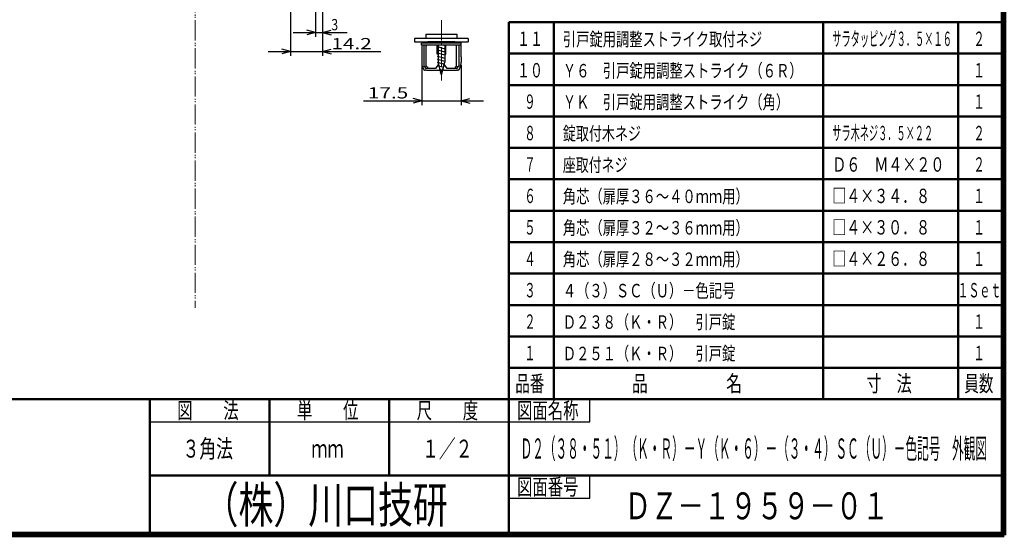
# Model space of a CAD drawing. Extents: x -391 to 391, y -277 to 277.
# Drawn here: x -48 to 391, y -277 to -47 of the extents above; entities that cross this region are included whole.
import ezdxf
from ezdxf.enums import TextEntityAlignment as Align

# ---------------------------------------------------------------- set-up
doc = ezdxf.new("R2010")
doc.units = 0
doc.header["$MEASUREMENT"] = 0
doc.linetypes.add('CENTER', pattern=[12, 9, -1, 1, -1])
doc.linetypes.add('PHANTOM', pattern=[12.5, 9, -1, 0.5, -0.5, 0.5, -1])
for name, color, linetype in [('1', 2, 'CONTINUOUS'), ('2', 3, 'CONTINUOUS'), ('3', 4, 'CONTINUOUS')]:
    doc.layers.add(name, color=color, linetype=linetype)
doc.styles.get("Standard").update_dxf_attribs({"font": 'txt', "bigfont": 'BIGFONT'})
doc.dimstyles.get("Standard").update_dxf_attribs({"dimscale": 2, "dimtxt": 2.5, "dimasz": 2, "dimexe": 2, "dimexo": 0.5, "dimgap": 0.5, "dimtad": 1, "dimzin": 0, "dimdsep": 46, "dimtxsty": 'STANDARD', "dimcen": 0.09, "dimadec": 0, "dimazin": 0, "dimtfac": 1, "dimtdec": 4, "dimtofl": 0, "dimtmove": 0, "dimatfit": 3, "dimfxl": 1, "dimtolj": 1, "dimtzin": 0, "dimarcsym": 0})

# ---------------------------------------------------------------- blocks, each defined once
blk = doc.blocks.new('*D8')
at = {"layer": '2', "lineweight": 25}
for p, q in [((131.154602, -67.658535), (131.154602, -84.984949)), ((148.654602, -67.191779), (148.654602, -84.984949)), ((105.154602, -82.984949), (158.654602, -82.984949)), ((131.154602, -82.984949), (127.290899, -81.949673)), ((131.154602, -82.984949), (127.290899, -84.020226)), ((148.654602, -82.984949), (152.518305, -81.949673)), ((148.654602, -82.984949), (152.518305, -84.020226))]:
    blk.add_line(p, q, dxfattribs=at)
at = {"layer": '2', "lineweight": 18, "width": 2}
blk.add_text('17.5', height=5, dxfattribs=at).set_placement((107.154602, -81.984949), (125.154602, -81.984949), align=Align.FIT)
blk = doc.blocks.new('*D13')
at = {"layer": '2', "lineweight": 25}
for p, q in [((83.904602, -29.936027), (83.904602, -54.594473)), ((86.904602, -33.136043), (86.904602, -54.594473)), ((73.904602, -52.594473), (97.904602, -52.594473)), ((83.904602, -52.594473), (80.040899, -51.559197)), ((83.904602, -52.594473), (80.040899, -53.629749)), ((86.904602, -52.594473), (90.768305, -51.559197)), ((86.904602, -52.594473), (90.768305, -53.629749))]:
    blk.add_line(p, q, dxfattribs=at)
at = {"layer": '2', "lineweight": 18, "width": 2}
blk.add_text('3', height=5, dxfattribs=at).set_placement((90.904602, -51.594473), (93.904602, -51.594473), align=Align.FIT)
blk = doc.blocks.new('*D14')
at = {"layer": '2', "lineweight": 25}
for p, q in [((72.704602, -4.136031), (72.704602, -63.056597)), ((86.904602, -33.136043), (86.904602, -63.056597)), ((62.704602, -61.056597), (112.904602, -61.056597)), ((72.704602, -61.056597), (68.840899, -60.021321)), ((72.704602, -61.056597), (68.840899, -62.091873)), ((86.904602, -61.056597), (90.768305, -60.021321)), ((86.904602, -61.056597), (90.768305, -62.091873))]:
    blk.add_line(p, q, dxfattribs=at)
at = {"layer": '2', "lineweight": 18, "width": 2}
blk.add_text('14.2', height=5, dxfattribs=at).set_placement((90.904602, -60.056597), (108.904602, -60.056597), align=Align.FIT)

msp = doc.modelspace()

# ---------------------------------------------------------------- linework, layer by layer
at = {"layer": '1', "linetype": 'CENTER', "lineweight": 18}
msp.add_line((139.904602, -47.104304), (139.904602, -73.969905), dxfattribs=at)
at = {"layer": '1', "lineweight": 25}
for p, q in [((133.904602, -55.197209), (127.904602, -55.197209)), ((127.904602, -55.197209), (127.904602, -56.697209)), ((127.904602, -56.697209), (133.904602, -56.697209)), ((131.154602, -56.697209), (131.154602, -57.397209)), ((132.104602, -56.697209), (132.104602, -57.397209)), ((133.054602, -53.338849), (146.754602, -53.338849)), ((133.054602, -53.338849), (133.054602, -55.197209)), ((145.904602, -55.197209), (133.904602, -55.197209)), ((145.904602, -56.697209), (133.904602, -56.697209)), ((151.904602, -55.197209), (145.904602, -55.197209)), ((145.904602, -56.697209), (151.904602, -56.697209)), ((146.754602, -53.338849), (146.754602, -55.197209)), ((148.654602, -57.397209), (148.654602, -56.697209)), ((151.904602, -55.197209), (151.904602, -56.697209)), ((131.104602, -58.197209), (131.104602, -57.397209)), ((148.704602, -57.397209), (131.104602, -57.397209)), ((148.704602, -58.197209), (131.104602, -58.197209)), ((131.154602, -58.197209), (131.154602, -63.102639)), ((132.104602, -58.197209), (132.104602, -67.397209)), ((133.104602, -58.197209), (133.104602, -58.697209)), ((133.104602, -67.397209), (133.104602, -58.697209)), ((137.904602, -58.19724), (137.904602, -61.379312)), ((141.654602, -59.955923), (138.154602, -59.0181)), ((141.654602, -61.355923), (138.154602, -60.4181)), ((138.404602, -58.170349), (138.404602, -65.822269)), ((141.654602, -58.555923), (140.215622, -58.170349)), ((141.404602, -58.170349), (141.404602, -65.822269)), ((141.904602, -61.379312), (141.904602, -58.19724)), ((146.704602, -58.697209), (146.704602, -58.197209)), ((146.704602, -67.397209), (146.704602, -58.697209)), ((147.704602, -58.197209), (147.704602, -67.397209)), ((148.654602, -63.102639), (148.654602, -58.197209)), ((148.704602, -58.197209), (148.704602, -57.397209)), ((131.154602, -63.102639), (131.154602, -63.497209)), ((131.154602, -63.497209), (131.154602, -65.797209)), ((138.404602, -62.197209), (138.004602, -62.197209)), ((141.654602, -62.755923), (138.154602, -61.8181)), ((141.654602, -64.155923), (138.154602, -63.2181)), ((141.654602, -65.555923), (138.154602, -64.6181)), ((141.804602, -62.197209), (141.404602, -62.197209)), ((148.654602, -63.497209), (148.654602, -63.102639)), ((148.654602, -63.497209), (148.654602, -65.797209)), ((131.154602, -65.797209), (131.154602, -66.191779)), ((131.154602, -66.191779), (131.154602, -66.658535)), ((131.239383, -67.120318), (131.908589, -68.881383)), ((132.104602, -67.397209), (132.104602, -67.897209)), ((132.904602, -67.897209), (132.104602, -67.897209)), ((133.204602, -69.397209), (132.656415, -69.397209)), ((132.904602, -68.597209), (132.904602, -67.897209)), ((133.204602, -68.597209), (132.904602, -68.597209)), ((133.704602, -68.597209), (133.204602, -68.597209)), ((133.204602, -69.397209), (133.704602, -69.397209)), ((133.604602, -67.897209), (133.704602, -67.897209)), ((133.704602, -67.897209), (133.704602, -68.597209)), ((137.317596, -68.597209), (133.704602, -68.597209)), ((133.704602, -69.397209), (137.317596, -69.397209)), ((138.645103, -66.719831), (137.317596, -68.597209)), ((137.317596, -69.397209), (138.873231, -69.397209)), ((141.379417, -66.882187), (138.201633, -66.030702)), ((139.904602, -71.420345), (138.404602, -65.822269)), ((141.029417, -68.188405), (138.605778, -67.538993)), ((139.362504, -69.397209), (138.873231, -69.397209)), ((140.679417, -69.494622), (139.009923, -69.047283)), ((139.29972, -69.162895), (139.166052, -69.162895)), ((139.204602, -68.997209), (139.204602, -68.807909)), ((139.904602, -71.420345), (141.404602, -65.822269)), ((140.935973, -69.397209), (140.4467, -69.397209)), ((140.643153, -69.162895), (140.509484, -69.162895)), ((140.604602, -68.997209), (140.604602, -68.807909)), ((140.935973, -69.397209), (142.491608, -69.397209)), ((142.491608, -68.597209), (141.164101, -66.719831)), ((146.104602, -68.597209), (142.491608, -68.597209)), ((142.491608, -69.397209), (146.104602, -69.397209)), ((146.104602, -67.897209), (146.204602, -67.897209)), ((146.104602, -67.897209), (146.104602, -68.597209)), ((146.604602, -68.597209), (146.104602, -68.597209)), ((146.104602, -69.397209), (146.604602, -69.397209)), ((146.904602, -68.597209), (146.604602, -68.597209)), ((147.152789, -69.397209), (146.604602, -69.397209)), ((147.704602, -67.897209), (146.904602, -67.897209)), ((147.704602, -67.897209), (146.904602, -67.897209)), ((146.904602, -67.897209), (146.904602, -68.597209)), ((147.704602, -67.897209), (147.704602, -67.397209)), ((147.900615, -68.881383), (148.569821, -67.120318)), ((148.654602, -66.191779), (148.654602, -65.797209)), ((148.654602, -66.658535), (148.654602, -66.191779)), ((140.329417, -70.80084), (139.414068, -70.555573))]:
    msp.add_line(p, q, dxfattribs=at)
for centre, radius, start, end in [((132.454602, -66.658535), 1.3, 180, 200.806791), ((132.656415, -68.597209), 0.8, 226.388385, 270), ((133.604602, -67.397209), 0.5, 180, 270), ((146.204602, -67.397209), 0.5, 270, 360), ((147.152789, -68.597209), 0.8, 270, 313.611615), ((147.354602, -66.658535), 1.3, 339.193209, 360)]:
    msp.add_arc(centre, radius, start, end, dxfattribs=at)
for centre, major_axis, start_param, end_param in [((138.873231, -68.597209), (0, 0.8), 3.141593, 3.926991), ((138.073231, -68.597209), (-1.09282, 0.565685), 3.141593, 3.403392), ((141.735973, -68.597209), (-1.09282, -0.565685), 6.021386, 0), ((140.935973, -68.597209), (0, 0.8), 2.356194, 3.141593)]:
    msp.add_ellipse(centre, major_axis=major_axis, ratio=0.517638, start_param=start_param, end_param=end_param, dxfattribs=at)
at = {"layer": '1', "lineweight": 25, "start_tangent": (-1, 0), "end_tangent": (-1, 0)}
for points in [[(137.904602, -61.379352), (137.904654, -61.39802), (137.90471, -61.416688), (137.904773, -61.435356), (137.904846, -61.454024), (137.904934, -61.472692), (137.905039, -61.491361), (137.905165, -61.510029), (137.905316, -61.528697), (137.905495, -61.547366), (137.905705, -61.566034), (137.905951, -61.584703), (137.906236, -61.603372), (137.906565, -61.62204), (137.906942, -61.640708), (137.907373, -61.659375), (137.907861, -61.67804), (137.908412, -61.696703), (137.909031, -61.715364), (137.909722, -61.734022), (137.910489, -61.752677), (137.911338, -61.771328), (137.912274, -61.789976), (137.9133, -61.80862), (137.914422, -61.827258), (137.915645, -61.845892), (137.916973, -61.864521), (137.918411, -61.883143), (137.919964, -61.901759), (137.921649, -61.920366), (137.923487, -61.938957), (137.925499, -61.957527), (137.927708, -61.976072), (137.930135, -61.994587), (137.932802, -62.013065), (137.935731, -62.031502), (137.938944, -62.049892), (137.94248, -62.068225), (137.946414, -62.086477), (137.950823, -62.104625), (137.955828, -62.122616), (137.961607, -62.140363), (137.968438, -62.157743), (137.976868, -62.174436), (137.98813, -62.189281), (138.004594, -62.197209)], [(141.804611, -62.197208), (141.827178, -62.1822), (141.840888, -62.157883), (141.850629, -62.131408), (141.858698, -62.104447), (141.865507, -62.077236), (141.871207, -62.04981), (141.875949, -62.022208), (141.879886, -61.994464), (141.883168, -61.966615), (141.885947, -61.938698), (141.888373, -61.91075), (141.890559, -61.882795), (141.89253, -61.854839), (141.894296, -61.82688), (141.89587, -61.798918), (141.897264, -61.770955), (141.89849, -61.74299), (141.89956, -61.715023), (141.900487, -61.687055), (141.901281, -61.659085), (141.901955, -61.631114), (141.902521, -61.603142), (141.902991, -61.575168), (141.903377, -61.547194), (141.903692, -61.519219), (141.903946, -61.491243), (141.904152, -61.463267), (141.904322, -61.43529), (141.904468, -61.407313), (141.904602, -61.379352)], [(131.90859, -68.881386), (131.915782, -68.899422), (131.923605, -68.917178), (131.932025, -68.934668), (131.941005, -68.951909), (131.950507, -68.968917), (131.960494, -68.98571), (131.97093, -69.002304), (131.981776, -69.018715), (131.992995, -69.03496), (132.00455, -69.051056), (132.016404, -69.067019), (132.028518, -69.082866), (132.040857, -69.098613), (132.053383, -69.114278), (132.066058, -69.129876), (132.078844, -69.145424), (132.091706, -69.160939), (132.1046, -69.176432)], [(147.704604, -69.176432), (147.717503, -69.160933), (147.730364, -69.145418), (147.743151, -69.12987), (147.755826, -69.114272), (147.768351, -69.098608), (147.78069, -69.08286), (147.792805, -69.067014), (147.804658, -69.05105), (147.816213, -69.034955), (147.827433, -69.018709), (147.838278, -69.002298), (147.848714, -68.985704), (147.858701, -68.968911), (147.868203, -68.951902), (147.877182, -68.934661), (147.885602, -68.917171), (147.893425, -68.899416), (147.900614, -68.881386)]]:
    msp.add_spline(points, degree=3, dxfattribs=at)
at = {"layer": '2', "linetype": 'PHANTOM', "lineweight": 18}
msp.add_line((30.203411, 165.367875), (30.203411, -175.274764), dxfattribs=at)
at = {"layer": '3', "lineweight": 100}
for p, q in [((390.6, 276.6), (390.6, -276.6)), ((390, 276), (390, -276)), ((-390, -276), (390, -276)), ((390.6, -276.6), (-390.6, -276.6))]:
    msp.add_line(p, q, dxfattribs=at)
at = {"layer": '3', "lineweight": 50}
for p, q in [((170, -48), (170, -216)), ((170, -48), (390, -48)), ((190, -216), (190, -48)), ((310, -216), (310, -48)), ((370, -216), (370, -48)), ((170, -62), (390, -62)), ((170, -76), (390, -76)), ((170, -90), (390, -90)), ((170, -104), (390, -104)), ((170, -118), (390, -118)), ((170, -132), (390, -132)), ((170, -146), (390, -146)), ((170, -160), (390, -160)), ((170, -174), (390, -174)), ((170, -188), (390, -188)), ((170, -202), (390, -202)), ((-390, -216), (390, -216)), ((10, -216), (10, -276)), ((63.333333, -250), (63.333333, -216)), ((116.666667, -250), (116.666667, -216)), ((170, -276), (170, -216)), ((10, -250), (170, -250)), ((170, -250), (390, -250))]:
    msp.add_line(p, q, dxfattribs=at)
at = {"layer": '3', "lineweight": 25}
for p, q in [((206.001054, -225.999729), (206.001054, -216)), ((10, -225.999897), (206.001054, -225.999729)), ((206.001054, -259.999729), (206.001054, -250)), ((206.001054, -259.999729), (206.001054, -250)), ((170, -259.999729), (206.001054, -259.999729)), ((170, -259.999729), (206.001054, -259.999729))]:
    msp.add_line(p, q, dxfattribs=at)

# ---------------------------------------------------------------- texts
at = {"layer": '3', "lineweight": 18}
for s, height, p, p2 in [('１１', 6.4, (173.6, -58.6), (185.12, -58.6)), ('引戸錠用調整ストライク取付ネジ', 6, (194, -58.6), (282.8, -58.6)), ('２', 6.4, (376.8, -58.6), (381.92, -58.6)), ('Ｙ６\u3000引戸錠用調整ストライク（６Ｒ）', 6, (194, -72.6), (300.8, -72.6)), ('１０', 6.4, (173.6, -72.6), (185.12, -72.6)), ('１', 6.4, (376.8, -72.6), (381.92, -72.6)), ('９', 6.4, (176.8, -86.6), (181.92, -86.6)), ('ＹＫ\u3000引戸錠用調整ストライク（角）', 6, (194, -86.6), (294.8, -86.6)), ('１', 6.4, (376.8, -86.6), (381.92, -86.6)), ('８', 6.4, (176.8, -100.6), (181.92, -100.6)), ('錠取付木ネジ', 6, (194, -100.6), (228.8, -100.6)), ('２', 6.4, (376.8, -100.6), (381.92, -100.6)), ('７', 6.4, (176.8, -114.6), (181.92, -114.6)), ('座取付ネジ', 6, (194, -114.6), (222.8, -114.6)), ('Ｄ６\u3000Ｍ４×２０', 6.4, (314, -114.6), (363.920001, -114.6)), ('２', 6.4, (376.8, -114.6), (381.92, -114.6)), ('６', 6.4, (176.8, -128.6), (181.92, -128.6)), ('角芯（扉厚３６～４０ｍｍ用）', 6, (194, -128.6), (276.8, -128.6)), ('□４×３４．８', 6.4, (314, -128.6), (357.520001, -128.6)), ('１', 6.4, (376.8, -128.6), (381.92, -128.6)), ('角芯（扉厚３２～３６ｍｍ用）', 6, (194, -142.6), (276.8, -142.6)), ('□４×３０．８', 6.4, (314, -142.6), (357.520001, -142.6)), ('５', 6.4, (176.8, -142.6), (181.92, -142.6)), ('１', 6.4, (376.8, -142.6), (381.92, -142.6)), ('４', 6.4, (176.8, -156.6), (181.92, -156.6)), ('角芯（扉厚２８～３２ｍｍ用）', 6, (194, -156.6), (276.8, -156.6)), ('□４×２６．８', 6.4, (314, -156.6), (357.520001, -156.6)), ('１', 6.4, (376.8, -156.6), (381.92, -156.6)), ('３', 6.4, (176.8, -170.6), (181.92, -170.6)), ('４（３）ＳＣ（Ｕ）－色記号', 6, (194, -170.6), (270.8, -170.6)), ('２', 6.4, (176.8, -184.6), (181.92, -184.6)), ('Ｄ２３８（Ｋ・Ｒ）\u3000引戸錠', 6, (194, -184.6), (270.8, -184.6)), ('１', 6.4, (376.8, -184.6), (381.92, -184.6)), ('１', 6.4, (176.8, -198.6), (181.92, -198.6)), ('Ｄ２５１（Ｋ・Ｒ）\u3000引戸錠', 6, (194, -198.6), (270.8, -198.6)), ('１', 6.4, (376.8, -198.6), (381.92, -198.6))]:
    msp.add_text(s, height=height, dxfattribs=at).set_placement(p, p2, align=Align.FIT)
for s, width, p, p2 in [('サラタッピング３．５×１６', 0.65, (314, -58.6), (367.248001, -58.6)), ('サラ木ネジ３．５×２２', 0.65, (314, -100.6), (358.928001, -100.6)), ('１Ｓｅｔ', 0.8, (369.76, -170.6), (389.216, -170.6))]:
    msp.add_text(s, height=6.4, dxfattribs=dict(at, width=width)).set_placement(p, p2, align=Align.FIT)
at = {"layer": '3', "lineweight": 25}
for s, height, p, p2 in [('品番', 7.2, (172.8, -212.6), (185.76, -212.6)), ('品\u3000\u3000\u3000\u3000\u3000名', 7.2, (224.8, -212.6), (273.76, -212.6)), ('寸\u3000法', 7.2, (329.2, -212.6), (349.36, -212.6)), ('員数', 7.2, (372.8, -212.6), (385.76, -212.6)), ('図\u3000\u3000法', 7.2, (22.266667, -224.599983), (49.626667, -224.599983)), ('単\u3000\u3000位', 7.2, (75.6, -224.599949), (102.96, -224.599949)), ('尺\u3000\u3000度', 7.2, (128.933333, -224.599914), (156.293333, -224.599914)), ('図面名称', 7.2, (173.600527, -224.59988), (200.960527, -224.59988)), ('図面名称', 7.2, (173.600527, -224.59988), (200.960527, -224.59988)), ('３角法', 8, (24.666667, -241.999914), (47.066667, -241.999914)), ('ｍｍ', 8, (82, -241.999914), (96.4, -241.999914)), ('１／２', 8, (131.333333, -241.999914), (153.733333, -241.999914)), ('図面番号', 7.2, (173.600527, -258.599849), (200.960527, -258.599849)), ('図面番号', 7.2, (173.600527, -258.599849), (200.960527, -258.599849))]:
    msp.add_text(s, height=height, dxfattribs=at).set_placement(p, p2, align=Align.FIT)
at = {"layer": '3', "lineweight": 50, "width": 0.58}
msp.add_text('Ｄ２（３８・５１）（Ｋ・Ｒ）－Ｙ（Ｋ・６）－（３・４）ＳＣ（Ｕ）－色記号\u3000外観図', height=9, dxfattribs=at).set_placement((175.164537, -242.442936), (382.920537, -242.442936), align=Align.FIT)
at = {"layer": '3', "lineweight": 100}
for s, height, p, p2 in [('（株）川口技研', 16, (34, -271), (142.8, -271)), ('ＤＺ－１９５９－０１', 12, (221.500099, -269.477787), (339.100099, -269.477787))]:
    msp.add_text(s, height=height, dxfattribs=at).set_placement(p, p2, align=Align.FIT)

# ---------------------------------------------------------------- dimensions: what is measured, and where the dimension line sits
at = {"layer": '2', "lineweight": 25}
for base, p1, picture, middle in [((86.904602, -61.056597), (72.704602, -3.136031), '*D14', (100.904602, -57.556597)), ((86.904602, -52.594473), (83.904602, -28.936027), '*D13', (93.404602, -49.094473))]:
    dim = msp.add_linear_dim(base=base, p1=p1, p2=(86.904602, -32.136043), dimstyle='Standard', dxfattribs=at)
    dim.commit()
    dim.dimension.update_dxf_attribs({"geometry": picture, "text_midpoint": middle})
dim = msp.add_aligned_dim(p1=(131.154602, -66.658535), p2=(148.654602, -66.191779), distance=-16.7872, dimstyle='Standard', dxfattribs=at)
dim.commit()
dim.dimension.update_dxf_attribs({"geometry": '*D8', "text_midpoint": (117.154602, -79.484949)})

doc.saveas('drawing.dxf')
